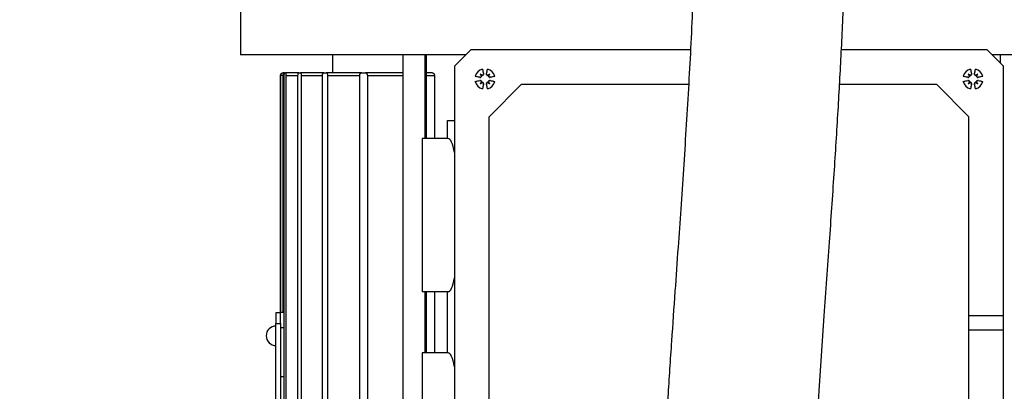
# Model space of a CAD drawing. Units: millimetres. Extents: x 4 to 416, y 4 to 293.
# Drawn here: x 221 to 237, y 129 to 136 of the extents above; entities that cross this region are included whole.
import ezdxf

# ---------------------------------------------------------------- set-up
doc = ezdxf.new("R2010")
doc.units = ezdxf.units.MM
doc.layers.add('FORMAT', color=7, linetype='Continuous')
doc.styles.add('SLDTEXTSTYLE0', font='TXT', dxfattribs={"width": 0.75})
doc.dimstyles.new('SLDDIMSTYLE1', dxfattribs={"dimtxt": 3.5, "dimasz": 3.302, "dimexe": 0, "dimexo": 0.0625, "dimgap": 0.875, "dimtad": 1, "dimdec": 0, "dimlfac": 11, "dimrnd": 1e-09, "dimzin": 12, "dimdsep": 46, "dimtxsty": 'SLDTEXTSTYLE0', "dimsah": 1, "dimcen": 0.09, "dimadec": 0, "dimazin": 3, "dimtfac": 1, "dimtdec": 0, "dimtofl": 0, "dimtmove": 0, "dimatfit": 3, "dimfxl": 0, "dimfrac": 2, "dimtolj": 1, "dimtzin": 12, "dimarcsym": 0})

# ---------------------------------------------------------------- blocks, each defined once
blk = doc.blocks.new('_D_3')
at = {"layer": 'FORMAT'}
for p, q in [((234.617, 181.806), (259.267, 181.806)), ((258.267, 181.806), (258.267, 62.193)), ((244.085, 62.193), (259.267, 62.193))]:
    blk.add_line(p, q, dxfattribs=at)
for points in [[(258.267, 181.806), (257.759, 178.504), (258.775, 178.504)], [(258.267, 62.193), (258.775, 65.495), (257.759, 65.495)]]:
    blk.add_solid(points, dxfattribs=at)
at = {"layer": 'FORMAT', "insert": (253.755, 116.827), "char_height": 3.5, "attachment_point": 1, "rotation": 90, "style": 'SLDTEXTSTYLE0'}
blk.add_mtext('1316', dxfattribs=at)

msp = doc.modelspace()

# ---------------------------------------------------------------- linework, layer by layer
at = {"color": 7, "linetype": 'Continuous', "lineweight": 25}
for p, q in [((224.439, 136.561), (224.439, 135.088)), ((228.221, 135.088), (224.439, 135.088)), ((225.981, 135.088), (225.981, 134.783)), ((227.161, 135.088), (227.161, 120.238)), ((227.535, 133.683), (227.535, 135.088)), ((227.56, 133.683), (227.56, 135.088)), ((228.03, 134.897), (228.303, 135.17)), ((231.985, 135.17), (228.303, 135.17)), ((236.957, 135.17), (234.515, 135.17)), ((236.957, 135.17), (237.23, 134.897)), ((240.821, 135.088), (237.039, 135.088)), ((237.176, 135.088), (237.176, 134.951)), ((228.03, 134.897), (228.03, 126.288)), ((237.23, 130.711), (237.23, 134.897)), ((225.107, 134.738), (225.107, 130.761)), ((225.153, 134.738), (225.108, 134.738)), ((225.108, 134.738), (225.108, 130.779)), ((225.153, 134.783), (225.153, 134.738)), ((225.18, 134.783), (225.153, 134.783)), ((225.153, 130.768), (225.153, 134.738)), ((225.153, 134.738), (225.174, 134.738)), ((225.174, 120.783), (225.174, 134.738)), ((225.18, 134.783), (225.194, 134.783)), ((225.417, 134.783), (225.194, 134.783)), ((225.201, 134.738), (225.201, 120.783)), ((225.201, 134.738), (225.404, 134.738)), ((225.404, 120.783), (225.404, 134.738)), ((225.417, 134.783), (225.445, 134.783)), ((225.835, 134.783), (225.445, 134.783)), ((225.459, 134.738), (225.459, 120.783)), ((225.459, 134.738), (225.813, 134.738)), ((225.813, 120.783), (225.813, 134.738)), ((225.835, 134.783), (225.879, 134.783)), ((226.47, 134.783), (225.879, 134.783)), ((225.901, 134.738), (225.901, 120.783)), ((225.901, 134.738), (226.439, 134.738)), ((226.439, 120.783), (226.439, 134.738)), ((226.47, 134.783), (226.535, 134.783)), ((227.161, 134.783), (226.535, 134.783)), ((226.568, 134.738), (226.568, 120.783)), ((226.568, 134.738), (227.161, 134.738)), ((227.653, 134.783), (227.56, 134.783)), ((227.56, 134.738), (227.694, 134.738)), ((227.694, 134.738), (227.694, 133.683)), ((228.452, 134.708), (228.374, 134.725)), ((228.452, 134.71), (228.452, 134.708)), ((228.459, 134.763), (228.479, 134.743)), ((228.497, 134.849), (228.514, 134.771)), ((228.513, 134.77), (228.514, 134.771)), ((228.564, 134.771), (228.581, 134.849)), ((228.566, 134.77), (228.564, 134.771)), ((228.619, 134.763), (228.599, 134.743)), ((228.626, 134.71), (228.627, 134.708)), ((228.704, 134.725), (228.627, 134.708)), ((236.634, 134.708), (236.556, 134.725)), ((236.634, 134.71), (236.634, 134.708)), ((236.641, 134.763), (236.661, 134.743)), ((236.679, 134.849), (236.696, 134.771)), ((236.695, 134.77), (236.696, 134.771)), ((236.746, 134.771), (236.763, 134.849)), ((236.748, 134.77), (236.746, 134.771)), ((236.801, 134.763), (236.781, 134.743)), ((236.886, 134.725), (236.808, 134.708)), ((236.808, 134.71), (236.808, 134.708)), ((228.374, 134.641), (228.452, 134.659)), ((228.452, 134.657), (228.452, 134.659)), ((228.459, 134.603), (228.479, 134.624)), ((228.514, 134.596), (228.497, 134.518)), ((228.513, 134.597), (228.514, 134.596)), ((228.566, 134.597), (228.564, 134.596)), ((228.581, 134.518), (228.564, 134.596)), ((228.619, 134.603), (228.599, 134.624)), ((228.607, 134.047), (229.153, 134.593)), ((228.626, 134.657), (228.627, 134.659)), ((228.627, 134.659), (228.704, 134.641)), ((229.153, 134.593), (231.953, 134.593)), ((234.484, 134.593), (236.107, 134.593)), ((236.107, 134.593), (236.653, 134.047)), ((236.556, 134.641), (236.634, 134.659)), ((236.634, 134.657), (236.634, 134.659)), ((236.641, 134.603), (236.661, 134.624)), ((236.696, 134.596), (236.679, 134.518)), ((236.695, 134.597), (236.696, 134.596)), ((236.748, 134.597), (236.746, 134.596)), ((236.763, 134.518), (236.746, 134.596)), ((236.801, 134.603), (236.781, 134.624)), ((236.808, 134.657), (236.808, 134.659)), ((236.808, 134.659), (236.886, 134.641)), ((228.607, 127.138), (228.607, 134.047)), ((236.653, 127.138), (236.653, 134.047)), ((227.912, 133.683), (227.912, 133.988)), ((227.912, 133.988), (228.03, 133.988)), ((227.921, 133.683), (227.485, 133.683)), ((227.485, 133.683), (227.485, 131.111)), ((227.921, 131.111), (227.485, 131.111)), ((227.535, 130.088), (227.535, 131.111)), ((227.56, 130.088), (227.56, 131.111)), ((227.694, 131.111), (227.694, 130.088)), ((227.912, 130.088), (227.912, 131.111)), ((225.035, 130.761), (225.035, 130.579)), ((225.108, 130.761), (225.035, 130.761)), ((225.108, 130.761), (225.108, 130.78)), ((225.108, 130.579), (225.108, 130.761)), ((225.153, 130.768), (225.174, 130.768)), ((237.23, 130.711), (236.653, 130.711)), ((237.23, 130.474), (237.23, 130.711)), ((225.035, 130.579), (225.108, 130.579)), ((225.035, 124.579), (225.035, 130.579)), ((225.108, 130.579), (225.108, 124.579)), ((225.108, 130.511), (225.174, 130.511)), ((236.653, 130.474), (237.23, 130.474)), ((237.23, 126.288), (237.23, 130.474)), ((227.921, 130.088), (227.485, 130.088)), ((227.485, 130.088), (227.485, 127.506)), ((225.035, 129.925), (225.034, 129.925)), ((225.034, 129.913), (225.034, 129.925)), ((225.035, 129.913), (225.034, 129.913)), ((225.034, 129.843), (225.034, 129.913)), ((225.035, 129.843), (225.034, 129.843)), ((225.034, 129.768), (225.034, 129.843)), ((225.035, 129.768), (225.034, 129.768)), ((225.034, 129.682), (225.034, 129.768)), ((225.035, 129.682), (225.034, 129.682)), ((225.034, 129.615), (225.034, 129.682)), ((225.035, 129.682), (225.034, 129.682)), ((225.034, 129.682), (225.034, 129.682)), ((225.035, 129.615), (225.034, 129.615)), ((225.034, 129.471), (225.034, 129.615)), ((225.108, 129.693), (225.174, 129.693)), ((225.034, 129.385), (225.034, 129.471)), ((225.035, 129.471), (225.034, 129.471))]:
    msp.add_line(p, q, dxfattribs=at)
for centre, radius, start, end in [((225.153, 134.738), 0.0455, 90, 175.5451), ((228.539, 134.683), 0.17, 104.2828, 165.7172), ((227.3, 129.125), 5.703, 78.3461, 79.1466), ((228.457, 134.733), 0.0253, 257.5097, 19.8999), ((227.965, 133.986), 0.921, 55.1647, 57.5727), ((229.237, 135.258), 0.921, 212.4273, 214.8353), ((228.49, 134.765), 0.0253, 250.1001, 12.4903), ((234.098, 135.922), 5.703, 190.8534, 191.6539), ((228.589, 134.765), 0.0253, 167.5097, 289.8999), ((222.981, 135.922), 5.703, 348.3461, 349.1466), ((228.539, 134.683), 0.17, 14.2828, 75.7172), ((229.113, 133.986), 0.921, 122.4273, 124.8353), ((228.621, 134.733), 0.0253, 160.1001, 282.4903), ((227.842, 135.258), 0.921, 325.1647, 327.5727), ((229.778, 129.125), 5.703, 100.8534, 101.6539), ((236.721, 134.683), 0.17, 104.2828, 165.7172), ((235.482, 129.125), 5.703, 78.3461, 79.1466), ((236.639, 134.733), 0.0253, 257.5097, 19.8999), ((236.147, 133.986), 0.921, 55.1647, 57.5727), ((237.419, 135.258), 0.921, 212.4273, 214.8353), ((236.672, 134.765), 0.0253, 250.1001, 12.4903), ((242.28, 135.922), 5.703, 190.8534, 191.6539), ((236.771, 134.765), 0.0253, 167.5097, 289.8999), ((231.162, 135.922), 5.703, 348.3461, 349.1466), ((236.721, 134.683), 0.17, 14.2828, 75.7172), ((237.295, 133.986), 0.921, 122.4273, 124.8353), ((236.803, 134.733), 0.0253, 160.1001, 282.4903), ((236.023, 135.258), 0.921, 325.1647, 327.5727), ((237.96, 129.125), 5.703, 100.8534, 101.6539), ((227.3, 140.242), 5.703, 280.8534, 281.6539), ((228.539, 134.683), 0.17, 194.2828, 255.7172), ((228.457, 134.634), 0.0253, 340.1001, 102.4903), ((229.237, 134.109), 0.921, 145.1647, 147.5727), ((227.965, 135.381), 0.921, 302.4273, 304.8353), ((228.49, 134.602), 0.0253, 347.5097, 109.8999), ((234.098, 133.445), 5.703, 168.3461, 169.1466), ((228.589, 134.602), 0.0253, 70.1001, 192.4903), ((222.981, 133.445), 5.703, 10.8534, 11.6539), ((228.539, 134.683), 0.17, 284.2828, 345.7172), ((229.113, 135.381), 0.921, 235.1647, 237.5727), ((228.621, 134.634), 0.0253, 77.5097, 199.8999), ((227.842, 134.109), 0.921, 32.4273, 34.8353), ((229.778, 140.242), 5.703, 258.3461, 259.1466), ((235.482, 140.242), 5.703, 280.8534, 281.6539), ((236.721, 134.683), 0.17, 194.2828, 255.7172), ((236.639, 134.634), 0.0253, 340.1001, 102.4903), ((237.419, 134.109), 0.921, 145.1647, 147.5727), ((236.147, 135.381), 0.921, 302.4273, 304.8353), ((236.672, 134.602), 0.0253, 347.5097, 109.8999), ((242.28, 133.445), 5.703, 168.3461, 169.1466), ((236.771, 134.602), 0.0253, 70.1001, 192.4903), ((231.162, 133.445), 5.703, 10.8534, 11.6539), ((236.721, 134.683), 0.17, 284.2828, 345.7172), ((237.295, 135.381), 0.921, 235.1647, 237.5727), ((236.803, 134.634), 0.0253, 77.5097, 199.8999), ((236.023, 134.109), 0.921, 32.4273, 34.8353), ((237.96, 140.242), 5.703, 258.3461, 259.1466), ((225.035, 130.374), 0.164, 90, 180), ((225.034, 130.374), 0.163, 89.7726, 179.7707), ((225.035, 130.374), 0.164, 180, 270)]:
    msp.add_arc(centre, radius, start, end, dxfattribs=at)
for centre, major_axis, ratio, start_param, end_param in [((228.46, 134.735), (0.0165, 0.0135), 0.988452, 5.41322, 5.993195), ((228.488, 134.763), (0.0135, 0.0165), 0.988452, 3.431583, 4.011558), ((228.591, 134.763), (-0.0135, 0.0165), 0.988452, 2.271628, 2.851603), ((228.619, 134.735), (0.0165, -0.0135), 0.988452, 3.431583, 4.011558), ((236.642, 134.735), (0.0165, 0.0135), 0.988452, 5.41322, 5.993195), ((236.67, 134.763), (0.0135, 0.0165), 0.988452, 3.431583, 4.011558), ((236.773, 134.763), (-0.0135, 0.0165), 0.988452, 2.271628, 2.851603), ((236.8, 134.735), (0.0165, -0.0135), 0.988452, 3.431583, 4.011558), ((228.46, 134.632), (0.0165, -0.0135), 0.988452, 0.28999, 0.869965), ((228.488, 134.604), (-0.0135, 0.0165), 0.988452, 5.41322, 5.993195), ((228.591, 134.604), (0.0135, 0.0165), 0.988452, 0.28999, 0.869965), ((228.619, 134.632), (0.0165, 0.0135), 0.988452, 2.271628, 2.851603), ((236.642, 134.632), (0.0165, -0.0135), 0.988452, 0.28999, 0.869965), ((236.67, 134.604), (-0.0135, 0.0165), 0.988452, 5.41322, 5.993195), ((236.773, 134.604), (0.0135, 0.0165), 0.988452, 0.28999, 0.869965), ((236.8, 134.632), (0.0165, 0.0135), 0.988452, 2.271628, 2.851603), ((227.921, 132.397), (0, 1.286), 0.147239, 5.666869, 6.283185), ((227.921, 132.397), (0, 1.286), 0.147239, 3.141593, 3.757909), ((227.921, 128.797), (0, 1.291), 0.147239, 5.669361, 6.283185)]:
    msp.add_ellipse(centre, major_axis=major_axis, ratio=ratio, start_param=start_param, end_param=end_param, dxfattribs=at)
for points, knots in [([(225.109, 151.398), (224.885, 151.399), (224.457, 151.4), (223.84, 151.4), (223.274, 151.381), (222.813, 151.341), (222.465, 151.29), (222.217, 151.238), (221.987, 151.175), (221.783, 151.102), (221.586, 151.008), (221.433, 150.916), (221.308, 150.825), (221.195, 150.725), (221.083, 150.607), (220.958, 150.44), (220.856, 150.249), (220.787, 150.048), (220.745, 149.843), (220.733, 149.602), (220.77, 149.342), (220.845, 149.116), (220.936, 148.932), (221.035, 148.781), (221.162, 148.628), (221.31, 148.484), (221.469, 148.36), (221.613, 148.264), (221.808, 148.149), (222.071, 148.019), (222.414, 147.878), (222.797, 147.742), (223.227, 147.606), (223.708, 147.468), (224.245, 147.324), (224.835, 147.169), (225.478, 146.999), (226.055, 146.839), (226.532, 146.697), (226.88, 146.587), (227.183, 146.484), (227.416, 146.401), (227.589, 146.336), (227.709, 146.289), (227.813, 146.248), (227.911, 146.208), (228.035, 146.156), (228.206, 146.082), (228.419, 145.983), (228.643, 145.872), (228.857, 145.758), (229.058, 145.643), (229.256, 145.521), (229.49, 145.364), (229.75, 145.171), (230.017, 144.943), (230.258, 144.709), (230.477, 144.465), (230.674, 144.212), (230.856, 143.948), (231.034, 143.649), (231.207, 143.308), (231.36, 142.948), (231.495, 142.572), (231.613, 142.18), (231.722, 141.741), (231.82, 141.249), (231.908, 140.678), (231.977, 140.04), (232.026, 139.362), (232.054, 138.67), (232.068, 137.749), (232.05, 136.595), (231.991, 135.212), (231.912, 133.85), (231.837, 132.733), (231.774, 131.828), (231.722, 131.09), (231.664, 130.253), (231.601, 129.314), (231.536, 128.278), (231.473, 127.145), (231.418, 125.918), (231.376, 124.594), (231.37, 123.68), (231.367, 123.208)], [0, 0, 0, 0, 0.013671, 0.026177, 0.037631, 0.04828, 0.054934, 0.060936, 0.066271, 0.073026, 0.078437, 0.083143, 0.087199, 0.090313, 0.094226, 0.098939, 0.105239, 0.10973, 0.114009, 0.119841, 0.126672, 0.132496, 0.13722, 0.142894, 0.148868, 0.156129, 0.163161, 0.169271, 0.17451, 0.18995, 0.205248, 0.221756, 0.239589, 0.258824, 0.279204, 0.300976, 0.324046, 0.348234, 0.361753, 0.373804, 0.384298, 0.393242, 0.398078, 0.402313, 0.405955, 0.409063, 0.412852, 0.419374, 0.427725, 0.436384, 0.444492, 0.452068, 0.459767, 0.467999, 0.480621, 0.492462, 0.503425, 0.514455, 0.524826, 0.534363, 0.544939, 0.556734, 0.568089, 0.578435, 0.589854, 0.601019, 0.613579, 0.62769, 0.643368, 0.659314, 0.675169, 0.690848, 0.721402, 0.751339, 0.780539, 0.808613, 0.822079, 0.837483, 0.85488, 0.87432, 0.895837, 0.919001, 0.944138, 0.971175, 1, 1, 1, 1]), ([(233.894, 123.208), (233.898, 123.752), (233.907, 124.825), (233.967, 126.401), (234.044, 127.909), (234.134, 129.339), (234.226, 130.676), (234.314, 131.918), (234.393, 133.066), (234.46, 134.128), (234.516, 135.145), (234.558, 136.114), (234.584, 137.03), (234.592, 137.854), (234.583, 138.59), (234.561, 139.246), (234.526, 139.838), (234.481, 140.391), (234.41, 141.033), (234.299, 141.765), (234.127, 142.574), (233.906, 143.35), (233.638, 144.074), (233.357, 144.668), (233.091, 145.139), (232.847, 145.518), (232.575, 145.891), (232.26, 146.269), (231.893, 146.652), (231.478, 147.026), (231.008, 147.392), (230.487, 147.739), (229.941, 148.051), (229.41, 148.314), (228.904, 148.536), (228.41, 148.73), (227.9, 148.912), (227.339, 149.094), (226.727, 149.276), (226.094, 149.45), (225.489, 149.61), (224.927, 149.757), (224.482, 149.877), (224.138, 149.974), (223.877, 150.052), (223.635, 150.128), (223.423, 150.201), (223.269, 150.259), (223.167, 150.302), (223.1, 150.331), (223.041, 150.36), (223, 150.381), (222.97, 150.398), (222.974, 150.394), (222.976, 150.392)], [0, 0, 0, 0, 0.037847, 0.074567, 0.109853, 0.143449, 0.175204, 0.204534, 0.231985, 0.257542, 0.281244, 0.306015, 0.328593, 0.349088, 0.367605, 0.384266, 0.39919, 0.41335, 0.427458, 0.44993, 0.472282, 0.494573, 0.516802, 0.537615, 0.551365, 0.56424, 0.577498, 0.592573, 0.608786, 0.625952, 0.644116, 0.664949, 0.685853, 0.705285, 0.723323, 0.741128, 0.759371, 0.779415, 0.803495, 0.828432, 0.852757, 0.876325, 0.899376, 0.912677, 0.926073, 0.93947, 0.952643, 0.964238, 0.970568, 0.976235, 0.981575, 0.988209, 0.996206, 1, 1, 1, 1]), ([(225.107, 134.738), (225.107, 134.739), (225.107, 134.74), (225.108, 134.741), (225.108, 134.742)], [0, 0, 0, 0, 0.556118, 1, 1, 1, 1]), ([(225.108, 134.742), (225.108, 134.742), (225.108, 134.741), (225.108, 134.741), (225.108, 134.739), (225.108, 134.738), (225.108, 134.738)], [0, 0, 0, 0, 0.280784, 0.561168, 0.780587, 1, 1, 1, 1]), ([(225.174, 134.738), (225.174, 134.744), (225.174, 134.753), (225.175, 134.763), (225.176, 134.772), (225.177, 134.779), (225.179, 134.783), (225.18, 134.783), (225.18, 134.783)], [0, 0, 0, 0, 0.243011, 0.369756, 0.499265, 0.714366, 0.848467, 1, 1, 1, 1]), ([(225.194, 134.783), (225.194, 134.783), (225.195, 134.783), (225.197, 134.778), (225.199, 134.772), (225.2, 134.763), (225.201, 134.753), (225.201, 134.744), (225.201, 134.738)], [0, 0, 0, 0, 0.159529, 0.296241, 0.500446, 0.631079, 0.758096, 1, 1, 1, 1]), ([(225.404, 134.738), (225.404, 134.741), (225.404, 134.747), (225.405, 134.755), (225.406, 134.764), (225.408, 134.773), (225.412, 134.782), (225.415, 134.783), (225.417, 134.783)], [0, 0, 0, 0, 0.119491, 0.24256, 0.369552, 0.49982, 0.749199, 1, 1, 1, 1]), ([(225.445, 134.783), (225.446, 134.783), (225.45, 134.782), (225.454, 134.773), (225.457, 134.764), (225.458, 134.755), (225.459, 134.747), (225.459, 134.741), (225.459, 134.738)], [0, 0, 0, 0, 0.249751, 0.499841, 0.631129, 0.758425, 0.881247, 1, 1, 1, 1]), ([(225.813, 134.738), (225.814, 134.741), (225.814, 134.747), (225.815, 134.756), (225.817, 134.764), (225.821, 134.773), (225.827, 134.782), (225.832, 134.783), (225.835, 134.783)], [0, 0, 0, 0, 0.117887, 0.240048, 0.367382, 0.497885, 0.747179, 1, 1, 1, 1]), ([(225.879, 134.783), (225.882, 134.783), (225.887, 134.782), (225.893, 134.773), (225.897, 134.764), (225.9, 134.756), (225.901, 134.747), (225.901, 134.741), (225.901, 134.738)], [0, 0, 0, 0, 0.250171, 0.501131, 0.633273, 0.760873, 0.882778, 1, 1, 1, 1]), ([(226.439, 134.738), (226.439, 134.741), (226.439, 134.747), (226.441, 134.756), (226.444, 134.765), (226.45, 134.774), (226.459, 134.782), (226.466, 134.783), (226.47, 134.783)], [0, 0, 0, 0, 0.115344, 0.236157, 0.364399, 0.494946, 0.744777, 1, 1, 1, 1]), ([(226.535, 134.783), (226.539, 134.783), (226.547, 134.782), (226.556, 134.774), (226.562, 134.765), (226.565, 134.756), (226.568, 134.747), (226.568, 134.741), (226.568, 134.738)], [0, 0, 0, 0, 0.250734, 0.503027, 0.636618, 0.765243, 0.885648, 1, 1, 1, 1]), ([(227.653, 134.783), (227.658, 134.783), (227.668, 134.782), (227.68, 134.773), (227.689, 134.761), (227.693, 134.749), (227.693, 134.742), (227.694, 134.738)], [0, 0, 0, 0, 0.274478, 0.529737, 0.720858, 0.875081, 1, 1, 1, 1]), ([(228.481, 134.731), (228.48, 134.73), (228.48, 134.726), (228.478, 134.722), (228.475, 134.717), (228.47, 134.713), (228.464, 134.71), (228.458, 134.709), (228.454, 134.71), (228.452, 134.71)], [0, 0, 0, 0, 0.125729, 0.250835, 0.375572, 0.500198, 0.731069, 0.860824, 1, 1, 1, 1]), ([(228.479, 134.743), (228.48, 134.743), (228.48, 134.742), (228.481, 134.742), (228.481, 134.742)], [0, 0, 0, 0, 0.556661, 1, 1, 1, 1]), ([(228.513, 134.77), (228.513, 134.769), (228.513, 134.765), (228.512, 134.758), (228.51, 134.752), (228.505, 134.748), (228.501, 134.745), (228.496, 134.743), (228.493, 134.742), (228.491, 134.742)], [0, 0, 0, 0, 0.139187, 0.268841, 0.499182, 0.624083, 0.749016, 0.874236, 1, 1, 1, 1]), ([(228.587, 134.742), (228.585, 134.742), (228.582, 134.743), (228.577, 134.745), (228.573, 134.748), (228.569, 134.752), (228.566, 134.758), (228.565, 134.765), (228.565, 134.769), (228.566, 134.77)], [0, 0, 0, 0, 0.125729, 0.250835, 0.375572, 0.500198, 0.731069, 0.860824, 1, 1, 1, 1]), ([(228.599, 134.743), (228.599, 134.743), (228.598, 134.742), (228.598, 134.742), (228.597, 134.742)], [0, 0, 0, 0, 0.556661, 1, 1, 1, 1]), ([(228.626, 134.71), (228.624, 134.71), (228.621, 134.709), (228.614, 134.71), (228.608, 134.713), (228.603, 134.717), (228.601, 134.722), (228.598, 134.726), (228.598, 134.73), (228.598, 134.731)], [0, 0, 0, 0, 0.139185, 0.268838, 0.499176, 0.624079, 0.749013, 0.874235, 1, 1, 1, 1]), ([(236.663, 134.731), (236.662, 134.73), (236.662, 134.726), (236.66, 134.722), (236.657, 134.717), (236.652, 134.713), (236.646, 134.71), (236.64, 134.709), (236.636, 134.71), (236.634, 134.71)], [0, 0, 0, 0, 0.125729, 0.250835, 0.375572, 0.500198, 0.731069, 0.860824, 1, 1, 1, 1]), ([(236.661, 134.743), (236.662, 134.743), (236.662, 134.742), (236.663, 134.742), (236.663, 134.742)], [0, 0, 0, 0, 0.556661, 1, 1, 1, 1]), ([(236.695, 134.77), (236.695, 134.769), (236.695, 134.765), (236.694, 134.758), (236.691, 134.752), (236.687, 134.748), (236.683, 134.745), (236.678, 134.743), (236.675, 134.742), (236.673, 134.742)], [0, 0, 0, 0, 0.139187, 0.268841, 0.499182, 0.624083, 0.749016, 0.874236, 1, 1, 1, 1]), ([(236.769, 134.742), (236.767, 134.742), (236.764, 134.743), (236.759, 134.745), (236.755, 134.748), (236.751, 134.752), (236.748, 134.758), (236.747, 134.765), (236.747, 134.769), (236.748, 134.77)], [0, 0, 0, 0, 0.125729, 0.2508347, 0.3755722, 0.5001977, 0.7310686, 0.8608243, 1, 1, 1, 1]), ([(236.781, 134.743), (236.78, 134.743), (236.78, 134.742), (236.779, 134.742), (236.779, 134.742)], [0, 0, 0, 0, 0.556661, 1, 1, 1, 1]), ([(236.808, 134.71), (236.806, 134.71), (236.803, 134.709), (236.796, 134.71), (236.79, 134.713), (236.785, 134.717), (236.782, 134.722), (236.78, 134.726), (236.78, 134.73), (236.78, 134.731)], [0, 0, 0, 0, 0.139185, 0.268838, 0.499176, 0.624079, 0.749013, 0.874235, 1, 1, 1, 1]), ([(228.452, 134.657), (228.454, 134.657), (228.458, 134.658), (228.464, 134.657), (228.47, 134.654), (228.475, 134.65), (228.478, 134.645), (228.48, 134.641), (228.48, 134.637), (228.481, 134.636)], [0, 0, 0, 0, 0.139185, 0.268838, 0.499176, 0.624079, 0.749013, 0.874235, 1, 1, 1, 1]), ([(228.479, 134.624), (228.48, 134.624), (228.48, 134.625), (228.481, 134.625), (228.481, 134.625)], [0, 0, 0, 0, 0.556661, 1, 1, 1, 1]), ([(228.491, 134.625), (228.493, 134.625), (228.496, 134.624), (228.501, 134.622), (228.505, 134.619), (228.51, 134.615), (228.512, 134.609), (228.513, 134.602), (228.513, 134.598), (228.513, 134.597)], [0, 0, 0, 0, 0.125729, 0.2508347, 0.3755722, 0.5001977, 0.7310686, 0.8608243, 1, 1, 1, 1]), ([(228.566, 134.597), (228.565, 134.598), (228.565, 134.602), (228.566, 134.609), (228.569, 134.615), (228.573, 134.619), (228.577, 134.622), (228.582, 134.624), (228.585, 134.625), (228.587, 134.625)], [0, 0, 0, 0, 0.139187, 0.268841, 0.499182, 0.624083, 0.749016, 0.874236, 1, 1, 1, 1]), ([(228.599, 134.624), (228.599, 134.624), (228.598, 134.625), (228.598, 134.625), (228.597, 134.625)], [0, 0, 0, 0, 0.556661, 1, 1, 1, 1]), ([(228.598, 134.636), (228.598, 134.637), (228.598, 134.641), (228.601, 134.645), (228.603, 134.65), (228.608, 134.654), (228.614, 134.657), (228.621, 134.658), (228.624, 134.657), (228.626, 134.657)], [0, 0, 0, 0, 0.1257239, 0.2508248, 0.3755578, 0.5001791, 0.7310571, 0.860818, 1, 1, 1, 1]), ([(236.634, 134.657), (236.636, 134.657), (236.64, 134.658), (236.646, 134.657), (236.652, 134.654), (236.657, 134.65), (236.66, 134.645), (236.662, 134.641), (236.662, 134.637), (236.663, 134.636)], [0, 0, 0, 0, 0.139185, 0.268838, 0.499176, 0.624079, 0.749013, 0.874235, 1, 1, 1, 1]), ([(236.661, 134.624), (236.662, 134.624), (236.662, 134.625), (236.663, 134.625), (236.663, 134.625)], [0, 0, 0, 0, 0.556661, 1, 1, 1, 1]), ([(236.673, 134.625), (236.675, 134.625), (236.678, 134.624), (236.683, 134.622), (236.687, 134.619), (236.691, 134.615), (236.694, 134.609), (236.695, 134.602), (236.695, 134.598), (236.695, 134.597)], [0, 0, 0, 0, 0.125729, 0.250835, 0.375572, 0.500198, 0.731069, 0.860824, 1, 1, 1, 1]), ([(236.748, 134.597), (236.747, 134.598), (236.747, 134.602), (236.748, 134.609), (236.751, 134.615), (236.755, 134.619), (236.759, 134.622), (236.764, 134.624), (236.767, 134.625), (236.769, 134.625)], [0, 0, 0, 0, 0.139187, 0.268841, 0.499182, 0.624083, 0.749016, 0.874236, 1, 1, 1, 1]), ([(236.781, 134.624), (236.78, 134.624), (236.78, 134.625), (236.779, 134.625), (236.779, 134.625)], [0, 0, 0, 0, 0.556661, 1, 1, 1, 1]), ([(236.78, 134.636), (236.78, 134.637), (236.78, 134.641), (236.782, 134.645), (236.785, 134.65), (236.79, 134.654), (236.796, 134.657), (236.803, 134.658), (236.806, 134.657), (236.808, 134.657)], [0, 0, 0, 0, 0.1257239, 0.2508248, 0.3755578, 0.5001791, 0.7310571, 0.860818, 1, 1, 1, 1]), ([(225.108, 130.78), (225.108, 130.78), (225.108, 130.779), (225.108, 130.779), (225.108, 130.779)], [0, 0, 0, 0, 0.5597255, 1, 1, 1, 1]), ([(225.108, 130.779), (225.109, 130.778), (225.11, 130.776), (225.12, 130.772), (225.132, 130.769), (225.144, 130.768), (225.151, 130.768), (225.153, 130.768)], [0, 0, 0, 0, 0.232469, 0.46482, 0.699076, 0.926451, 1, 1, 1, 1])]:
    msp.add_open_spline(points, degree=3, knots=knots, dxfattribs=at)

# ---------------------------------------------------------------- dimensions: what is measured, and where the dimension line sits
at = {"layer": 'FORMAT'}
dim = msp.add_linear_dim(base=(258.267, 62.193), p1=(233.617, 181.806), p2=(243.085, 62.193), angle=90, dimstyle='SLDDIMSTYLE1', dxfattribs=at)
dim.commit()
dim.dimension.update_dxf_attribs({"geometry": '_D_3', "text_midpoint": (258.267, 121.999), "dimtype": 160})

doc.saveas('drawing.dxf')
